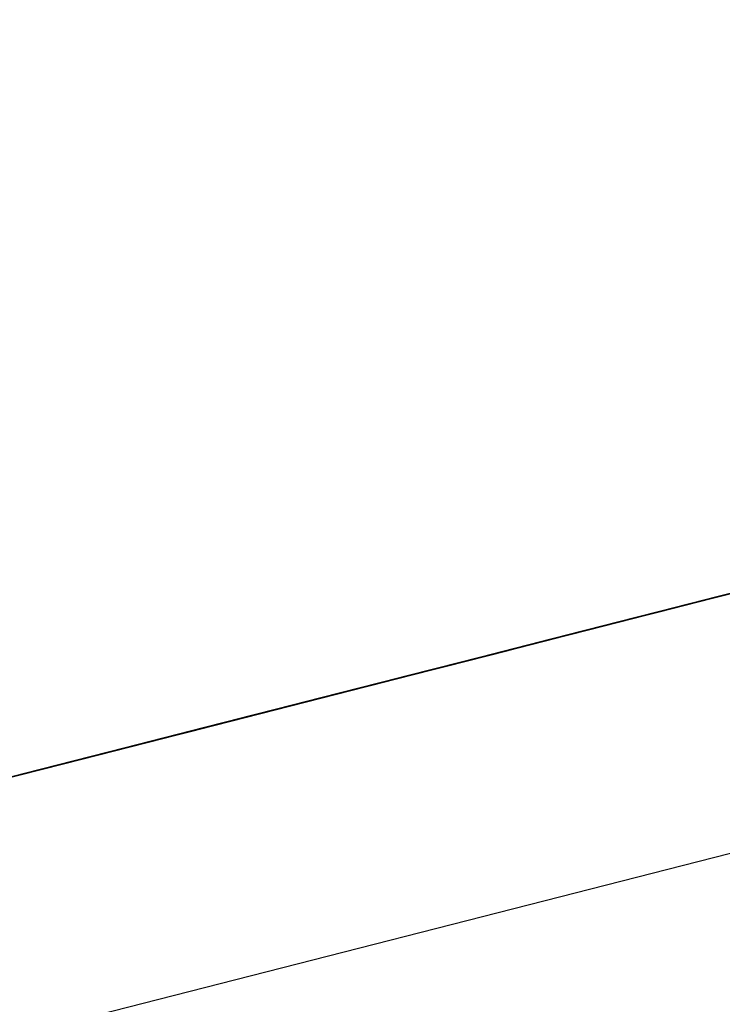
# Model space of a CAD drawing. Units: inches. Extents: x -257 to 41, y -63 to 178.
# Drawn here: x -162 to -162, y -13 to -13 of the extents above; entities that cross this region are included whole.
import ezdxf

# ---------------------------------------------------------------- set-up
doc = ezdxf.new("R2010")
doc.units = ezdxf.units.IN
doc.header["$MEASUREMENT"] = 0
doc.layers.add('TFR-TRI', color=7, linetype='CONTINUOUS')

msp = doc.modelspace()

# ---------------------------------------------------------------- linework, layer by layer
at = {"layer": 'TFR-TRI', "color": 30, "linetype": 'Continuous'}
msp.add_line((-162.951778, -12.732871), (-160.645489, -12.144149), dxfattribs=at)
at = {"layer": 'TFR-TRI', "color": 7, "linetype": 'Continuous'}
for p, q in [((-162.201817, -12.529563), (-162.244572, -12.540481)), ((-162.2467, -12.541022), (-162.205479, -12.530501)), ((-162.247623, -12.541259), (-162.206402, -12.53073)), ((-162.209118, -12.531425), (-162.251438, -12.542228)), ((-162.20853, -12.53128), (-162.251286, -12.54219)), ((-162.248684, -12.541526), (-162.209118, -12.531425)), ((-162.249599, -12.541762), (-162.210964, -12.531898)), ((-162.251438, -12.542228), (-162.21188, -12.532134)), ((-162.21188, -12.532134), (-162.248684, -12.541526)), ((-162.213718, -12.532599), (-162.251438, -12.542228)), ((-162.249599, -12.541762), (-162.213718, -12.532599)), ((-162.248684, -12.541526), (-162.213718, -12.532599)), ((-162.213718, -12.532599), (-162.247761, -12.541289)), ((-162.213718, -12.532599), (-162.247761, -12.541289)), ((-162.247761, -12.541289), (-162.213718, -12.532599)), ((-162.249599, -12.541762), (-162.215557, -12.533072)), ((-162.215557, -12.533072), (-162.248684, -12.541526)), ((-162.215557, -12.533072), (-162.248684, -12.541526)), ((-162.248684, -12.541526), (-162.215557, -12.533072)), ((-162.223194, -12.535018), (-162.281208, -12.549834)), ((-162.22472, -12.535407), (-162.279682, -12.549438)), ((-162.278156, -12.549048), (-162.22472, -12.535407)), ((-162.22472, -12.535407), (-162.250675, -12.542037)), ((-162.226742, -12.535926), (-162.269062, -12.546729)), ((-162.2663, -12.546027), (-162.226742, -12.535926)), ((-162.269062, -12.546729), (-162.229504, -12.536628)), ((-162.229504, -12.536628), (-162.2663, -12.546027)), ((-162.229908, -12.536735), (-162.242123, -12.539855)), ((-162.231197, -12.537063), (-162.273518, -12.547866)), ((-162.270763, -12.547164), (-162.231197, -12.537063)), ((-162.231342, -12.537101), (-162.269062, -12.546729)), ((-162.2663, -12.546027), (-162.231342, -12.537101)), ((-162.231342, -12.537101), (-162.265385, -12.545791)), ((-162.231342, -12.537101), (-162.265385, -12.545791)), ((-162.265385, -12.545791), (-162.231342, -12.537101)), ((-162.273518, -12.547866), (-162.233959, -12.537772)), ((-162.233959, -12.537772), (-162.270763, -12.547164)), ((-162.235798, -12.538238), (-162.273518, -12.547866)), ((-162.270763, -12.547164), (-162.235798, -12.538238)), ((-162.235798, -12.538238), (-162.26984, -12.546927)), ((-162.235798, -12.538238), (-162.26984, -12.546927)), ((-162.26984, -12.546927), (-162.235798, -12.538238)), ((-162.242611, -12.539977), (-162.238934, -12.539039)), ((-162.238934, -12.539039), (-162.242611, -12.539977)), ((-162.242611, -12.539977), (-162.238934, -12.539039)), ((-162.239391, -12.539153), (-162.242153, -12.539863)), ((-162.239391, -12.539153), (-162.242153, -12.539863)), ((-162.238934, -12.539039), (-162.241695, -12.539741)), ((-162.238934, -12.539039), (-162.241695, -12.539741)), ((-162.241695, -12.539741), (-162.238934, -12.539039)), ((-162.243992, -12.540328), (-162.240314, -12.53939)), ((-162.243534, -12.540214), (-162.239849, -12.539275)), ((-162.240772, -12.539512), (-162.243534, -12.540214)), ((-162.240314, -12.53939), (-162.243069, -12.540092)), ((-162.243069, -12.540092), (-162.240314, -12.53939)), ((-162.243069, -12.540092), (-162.24123, -12.539626)), ((-162.24123, -12.539626), (-162.243069, -12.540092)), ((-162.242611, -12.539977), (-162.240772, -12.539512)), ((-162.240772, -12.539512), (-162.242611, -12.539977)), ((-162.242611, -12.539977), (-162.240772, -12.539512)), ((-162.240772, -12.539512), (-162.242611, -12.539977)), ((-162.242153, -12.539863), (-162.240314, -12.53939)), ((-162.242153, -12.539863), (-162.240314, -12.53939)), ((-162.242153, -12.539863), (-162.285389, -12.550895)), ((-162.242153, -12.539863), (-162.285389, -12.550895)), ((-162.242153, -12.539863), (-162.285389, -12.550895)), ((-162.242123, -12.539855), (-162.2467, -12.541022)), ((-162.242611, -12.539977), (-162.246296, -12.540915)), ((-162.241695, -12.539741), (-162.245373, -12.540679)), ((-162.245373, -12.540679), (-162.242611, -12.539977)), ((-162.241695, -12.539741), (-162.24445, -12.54045)), ((-162.24445, -12.54045), (-162.242611, -12.539977)), ((-162.24445, -12.54045), (-162.242611, -12.539977)), ((-162.242611, -12.539977), (-162.24445, -12.54045)), ((-162.242153, -12.539863), (-162.243992, -12.540328)), ((-162.242153, -12.539863), (-162.243992, -12.540328)), ((-162.243992, -12.540328), (-162.242153, -12.539863)), ((-162.243534, -12.540214), (-162.241695, -12.539741)), ((-162.243534, -12.540214), (-162.242611, -12.539977)), ((-162.242611, -12.539977), (-162.243534, -12.540214)), ((-162.243069, -12.540092), (-162.242153, -12.539863)), ((-162.244572, -12.540481), (-162.259838, -12.544372)), ((-162.246296, -12.540915), (-162.243534, -12.540214)), ((-162.246296, -12.540915), (-162.243534, -12.540214)), ((-162.243534, -12.540214), (-162.246296, -12.540915)), ((-162.246296, -12.540915), (-162.24445, -12.54045)), ((-162.24445, -12.54045), (-162.246296, -12.540915)), ((-162.245831, -12.540801), (-162.243069, -12.540092)), ((-162.245831, -12.540801), (-162.243992, -12.540328)), ((-162.243992, -12.540328), (-162.245831, -12.540801)), ((-162.243992, -12.540328), (-162.245831, -12.540801)), ((-162.245373, -12.540679), (-162.24445, -12.54045)), ((-162.24445, -12.54045), (-162.245373, -12.540679)), ((-162.245373, -12.540679), (-162.24445, -12.54045)), ((-162.24445, -12.54045), (-162.245373, -12.540679)), ((-162.245144, -12.540626), (-162.244221, -12.540389)), ((-162.244221, -12.540389), (-162.245144, -12.540626)), ((-162.244915, -12.540565), (-162.243069, -12.540092)), ((-162.243069, -12.540092), (-162.244915, -12.540565)), ((-162.244915, -12.540565), (-162.243069, -12.540092)), ((-162.243992, -12.540328), (-162.244915, -12.540565)), ((-162.244915, -12.540565), (-162.243992, -12.540328)), ((-162.24445, -12.54045), (-162.243534, -12.540214)), ((-162.243534, -12.540214), (-162.24445, -12.54045)), ((-162.243069, -12.540092), (-162.243992, -12.540328)), ((-162.249973, -12.541854), (-162.246296, -12.540915)), ((-162.246296, -12.540915), (-162.24905, -12.541625)), ((-162.248135, -12.541389), (-162.245373, -12.540679)), ((-162.245373, -12.540679), (-162.248135, -12.541389)), ((-162.248135, -12.541389), (-162.246296, -12.540915)), ((-162.246296, -12.540915), (-162.248135, -12.541389)), ((-162.248135, -12.541389), (-162.246296, -12.540915)), ((-162.246296, -12.540915), (-162.248135, -12.541389)), ((-162.244915, -12.540565), (-162.247669, -12.541266)), ((-162.247669, -12.541266), (-162.245831, -12.540801)), ((-162.245831, -12.540801), (-162.247669, -12.541266)), ((-162.247669, -12.541266), (-162.245831, -12.540801)), ((-162.247669, -12.541266), (-162.245831, -12.540801)), ((-162.247211, -12.541152), (-162.245373, -12.540679)), ((-162.245373, -12.540679), (-162.247211, -12.541152)), ((-162.247211, -12.541152), (-162.246296, -12.540915)), ((-162.246296, -12.540915), (-162.247211, -12.541152)), ((-162.246983, -12.541091), (-162.246059, -12.540862)), ((-162.246059, -12.540862), (-162.246983, -12.541091)), ((-162.246754, -12.541038), (-162.244915, -12.540565)), ((-162.245831, -12.540801), (-162.246754, -12.541038)), ((-162.246296, -12.540915), (-162.245373, -12.540679)), ((-162.245373, -12.540679), (-162.246296, -12.540915)), ((-162.246059, -12.540862), (-162.245144, -12.540626)), ((-162.245144, -12.540626), (-162.246059, -12.540862)), ((-162.245831, -12.540801), (-162.244915, -12.540565)), ((-162.244915, -12.540565), (-162.245831, -12.540801)), ((-162.245831, -12.540801), (-162.244915, -12.540565)), ((-162.256786, -12.543593), (-162.247623, -12.541259)), ((-162.251286, -12.54219), (-162.2467, -12.541022)), ((-162.249973, -12.541854), (-162.248135, -12.541389)), ((-162.248135, -12.541389), (-162.249973, -12.541854)), ((-162.249973, -12.541854), (-162.248135, -12.541389)), ((-162.248135, -12.541389), (-162.249973, -12.541854)), ((-162.247906, -12.541327), (-162.249744, -12.5418)), ((-162.249516, -12.541739), (-162.247669, -12.541266)), ((-162.249516, -12.541739), (-162.247669, -12.541266)), ((-162.249142, -12.541648), (-162.248219, -12.541411)), ((-162.248219, -12.541411), (-162.249142, -12.541648)), ((-162.24905, -12.541625), (-162.248135, -12.541389)), ((-162.248135, -12.541389), (-162.24905, -12.541625)), ((-162.24905, -12.541625), (-162.248135, -12.541389)), ((-162.248135, -12.541389), (-162.24905, -12.541625)), ((-162.248821, -12.541564), (-162.246983, -12.541091)), ((-162.248821, -12.541564), (-162.247906, -12.541327)), ((-162.247906, -12.541327), (-162.248821, -12.541564)), ((-162.248592, -12.541503), (-162.247669, -12.541266)), ((-162.247669, -12.541266), (-162.248592, -12.541503)), ((-162.248592, -12.541503), (-162.247669, -12.541266)), ((-162.247669, -12.541266), (-162.248592, -12.541503)), ((-162.247669, -12.541266), (-162.248592, -12.541503)), ((-162.248135, -12.541389), (-162.247211, -12.541152)), ((-162.247211, -12.541152), (-162.248135, -12.541389)), ((-162.248135, -12.541389), (-162.247211, -12.541152)), ((-162.247211, -12.541152), (-162.248135, -12.541389)), ((-162.246983, -12.541091), (-162.247906, -12.541327)), ((-162.247906, -12.541327), (-162.246983, -12.541091)), ((-162.246983, -12.541091), (-162.247906, -12.541327)), ((-162.247669, -12.541266), (-162.246754, -12.541038)), ((-162.246754, -12.541038), (-162.247669, -12.541266)), ((-162.247669, -12.541266), (-162.246754, -12.541038)), ((-162.24905, -12.541625), (-162.251812, -12.542327)), ((-162.251812, -12.542327), (-162.249973, -12.541854)), ((-162.251812, -12.542327), (-162.249973, -12.541854)), ((-162.249973, -12.541854), (-162.251812, -12.542327)), ((-162.251583, -12.542266), (-162.249744, -12.5418)), ((-162.249744, -12.5418), (-162.251583, -12.542266)), ((-162.251354, -12.542212), (-162.249516, -12.541739)), ((-162.25098, -12.542113), (-162.250057, -12.541877)), ((-162.250057, -12.541877), (-162.25098, -12.542113)), ((-162.250889, -12.54209), (-162.24905, -12.541625)), ((-162.24905, -12.541625), (-162.250889, -12.54209)), ((-162.250889, -12.54209), (-162.249973, -12.541854)), ((-162.249973, -12.541854), (-162.250889, -12.54209)), ((-162.250889, -12.54209), (-162.249973, -12.541854)), ((-162.249973, -12.541854), (-162.250889, -12.54209)), ((-162.25066, -12.542029), (-162.249744, -12.5418)), ((-162.249744, -12.5418), (-162.25066, -12.542029)), ((-162.25066, -12.542029), (-162.249744, -12.5418)), ((-162.249744, -12.5418), (-162.25066, -12.542029)), ((-162.250431, -12.541976), (-162.248592, -12.541503)), ((-162.250431, -12.541976), (-162.248592, -12.541503)), ((-162.248592, -12.541503), (-162.250431, -12.541976)), ((-162.249516, -12.541739), (-162.250431, -12.541976)), ((-162.249516, -12.541739), (-162.250431, -12.541976)), ((-162.249516, -12.541739), (-162.250431, -12.541976)), ((-162.250431, -12.541976), (-162.249516, -12.541739)), ((-162.250057, -12.541877), (-162.249142, -12.541648)), ((-162.249142, -12.541648), (-162.250057, -12.541877)), ((-162.249973, -12.541854), (-162.24905, -12.541625)), ((-162.24905, -12.541625), (-162.249973, -12.541854)), ((-162.249744, -12.5418), (-162.248821, -12.541564)), ((-162.249744, -12.5418), (-162.248821, -12.541564)), ((-162.248821, -12.541564), (-162.249744, -12.5418)), ((-162.248592, -12.541503), (-162.249516, -12.541739)), ((-162.248592, -12.541503), (-162.249516, -12.541739)), ((-162.25108, -12.542136), (-162.273159, -12.547774)), ((-162.273159, -12.547774), (-162.25108, -12.542136)), ((-162.254108, -12.542914), (-162.251354, -12.542212)), ((-162.250675, -12.542037), (-162.253727, -12.542815)), ((-162.253651, -12.542792), (-162.251812, -12.542327)), ((-162.251812, -12.542327), (-162.253651, -12.542792)), ((-162.253422, -12.542739), (-162.251583, -12.542266)), ((-162.251583, -12.542266), (-162.253422, -12.542739)), ((-162.253422, -12.542739), (-162.251583, -12.542266)), ((-162.253422, -12.542739), (-162.251583, -12.542266)), ((-162.250431, -12.541976), (-162.253193, -12.542678)), ((-162.251354, -12.542212), (-162.253193, -12.542678)), ((-162.253193, -12.542678), (-162.251354, -12.542212)), ((-162.253193, -12.542678), (-162.251354, -12.542212)), ((-162.252819, -12.542586), (-162.25098, -12.542113)), ((-162.252735, -12.542563), (-162.251812, -12.542327)), ((-162.251812, -12.542327), (-162.252735, -12.542563)), ((-162.252735, -12.542563), (-162.251812, -12.542327)), ((-162.251812, -12.542327), (-162.252735, -12.542563)), ((-162.252735, -12.542563), (-162.251812, -12.542327)), ((-162.251812, -12.542327), (-162.252735, -12.542563)), ((-162.25066, -12.542029), (-162.252499, -12.542502)), ((-162.251583, -12.542266), (-162.252499, -12.542502)), ((-162.25227, -12.542441), (-162.250431, -12.541976)), ((-162.25227, -12.542441), (-162.251354, -12.542212)), ((-162.251354, -12.542212), (-162.25227, -12.542441)), ((-162.25098, -12.542113), (-162.251904, -12.54235)), ((-162.251904, -12.54235), (-162.25098, -12.542113)), ((-162.25098, -12.542113), (-162.251904, -12.54235)), ((-162.251812, -12.542327), (-162.250889, -12.54209)), ((-162.250889, -12.54209), (-162.251812, -12.542327)), ((-162.251812, -12.542327), (-162.250889, -12.54209)), ((-162.250889, -12.54209), (-162.251812, -12.542327)), ((-162.251583, -12.542266), (-162.25066, -12.542029)), ((-162.251583, -12.542266), (-162.25066, -12.542029)), ((-162.25066, -12.542029), (-162.251583, -12.542266)), ((-162.250431, -12.541976), (-162.251354, -12.542212)), ((-162.251354, -12.542212), (-162.250431, -12.541976)), ((-162.250431, -12.541976), (-162.251354, -12.542212)), ((-162.251354, -12.542212), (-162.250431, -12.541976)), ((-162.270603, -12.547126), (-162.253124, -12.542663)), ((-162.253193, -12.542678), (-162.255955, -12.54338)), ((-162.25526, -12.543204), (-162.253422, -12.542739)), ((-162.253422, -12.542739), (-162.25526, -12.543204)), ((-162.25526, -12.543204), (-162.253422, -12.542739)), ((-162.253422, -12.542739), (-162.25526, -12.543204)), ((-162.255032, -12.543151), (-162.25227, -12.542441)), ((-162.253193, -12.542678), (-162.255032, -12.543151)), ((-162.255032, -12.543151), (-162.253193, -12.542678)), ((-162.255032, -12.543151), (-162.253193, -12.542678)), ((-162.254574, -12.543029), (-162.252735, -12.542563)), ((-162.252735, -12.542563), (-162.254574, -12.543029)), ((-162.254345, -12.542975), (-162.253422, -12.542739)), ((-162.253422, -12.542739), (-162.254345, -12.542975)), ((-162.25227, -12.542441), (-162.254108, -12.542914)), ((-162.254108, -12.542914), (-162.253193, -12.542678)), ((-162.253193, -12.542678), (-162.254108, -12.542914)), ((-162.251904, -12.54235), (-162.253742, -12.542815)), ((-162.253742, -12.542815), (-162.252819, -12.542586)), ((-162.253742, -12.542815), (-162.252819, -12.542586)), ((-162.252819, -12.542586), (-162.253742, -12.542815)), ((-162.253651, -12.542792), (-162.252735, -12.542563)), ((-162.252735, -12.542563), (-162.253651, -12.542792)), ((-162.253651, -12.542792), (-162.252735, -12.542563)), ((-162.252735, -12.542563), (-162.253651, -12.542792)), ((-162.252499, -12.542502), (-162.253422, -12.542739)), ((-162.252499, -12.542502), (-162.253422, -12.542739)), ((-162.253193, -12.542678), (-162.25227, -12.542441)), ((-162.253193, -12.542678), (-162.25227, -12.542441)), ((-162.25227, -12.542441), (-162.253193, -12.542678)), ((-162.252819, -12.542586), (-162.251904, -12.54235)), ((-162.251904, -12.54235), (-162.252819, -12.542586)), ((-162.279682, -12.549438), (-162.253727, -12.542815)), ((-162.253834, -12.542846), (-162.273159, -12.547774)), ((-162.273159, -12.547774), (-162.253834, -12.542846)), ((-162.25526, -12.543204), (-162.258945, -12.544143)), ((-162.258709, -12.544089), (-162.255032, -12.543151)), ((-162.255032, -12.543151), (-162.258709, -12.544089)), ((-162.258022, -12.543914), (-162.25526, -12.543204)), ((-162.257793, -12.543853), (-162.254108, -12.542914)), ((-162.257793, -12.543853), (-162.255032, -12.543151)), ((-162.257099, -12.543677), (-162.25526, -12.543204)), ((-162.25526, -12.543204), (-162.257099, -12.543677)), ((-162.257099, -12.543677), (-162.25526, -12.543204)), ((-162.25526, -12.543204), (-162.257099, -12.543677)), ((-162.254108, -12.542914), (-162.25687, -12.543616)), ((-162.25687, -12.543616), (-162.255032, -12.543151)), ((-162.255032, -12.543151), (-162.25687, -12.543616)), ((-162.256504, -12.543525), (-162.254658, -12.543052)), ((-162.255955, -12.54338), (-162.255032, -12.543151)), ((-162.255581, -12.543288), (-162.253742, -12.542815)), ((-162.253742, -12.542815), (-162.255581, -12.543288)), ((-162.254658, -12.543052), (-162.255581, -12.543288)), ((-162.255581, -12.543288), (-162.254658, -12.543052)), ((-162.254658, -12.543052), (-162.255581, -12.543288)), ((-162.255489, -12.543265), (-162.253651, -12.542792)), ((-162.253651, -12.542792), (-162.255489, -12.543265)), ((-162.255489, -12.543265), (-162.254574, -12.543029)), ((-162.254574, -12.543029), (-162.255489, -12.543265)), ((-162.255489, -12.543265), (-162.254574, -12.543029)), ((-162.254574, -12.543029), (-162.255489, -12.543265)), ((-162.25526, -12.543204), (-162.254345, -12.542975)), ((-162.254345, -12.542975), (-162.25526, -12.543204)), ((-162.255032, -12.543151), (-162.254108, -12.542914)), ((-162.254108, -12.542914), (-162.255032, -12.543151)), ((-162.254658, -12.543052), (-162.253742, -12.542815)), ((-162.253742, -12.542815), (-162.254658, -12.543052)), ((-162.254658, -12.543052), (-162.253742, -12.542815)), ((-162.253742, -12.542815), (-162.254658, -12.543052)), ((-162.254574, -12.543029), (-162.253651, -12.542792)), ((-162.253651, -12.542792), (-162.254574, -12.543029)), ((-162.298008, -12.554114), (-162.256786, -12.543593)), ((-162.255886, -12.543365), (-162.273365, -12.547828)), ((-162.25568, -12.543311), (-162.273159, -12.547774)), ((-162.273159, -12.547774), (-162.25568, -12.543311)), ((-162.259861, -12.544379), (-162.257099, -12.543677)), ((-162.257099, -12.543677), (-162.259861, -12.544379)), ((-162.259632, -12.544326), (-162.25687, -12.543616)), ((-162.25687, -12.543616), (-162.259632, -12.544326)), ((-162.258945, -12.544143), (-162.257099, -12.543677)), ((-162.257099, -12.543677), (-162.258945, -12.544143)), ((-162.255955, -12.54338), (-162.258709, -12.544089)), ((-162.258709, -12.544089), (-162.255955, -12.54338)), ((-162.25687, -12.543616), (-162.258709, -12.544089)), ((-162.258251, -12.543967), (-162.256413, -12.543502)), ((-162.256413, -12.543502), (-162.258251, -12.543967)), ((-162.25742, -12.543761), (-162.255581, -12.543288)), ((-162.255581, -12.543288), (-162.25742, -12.543761)), ((-162.255581, -12.543288), (-162.25742, -12.543761)), ((-162.25742, -12.543761), (-162.255581, -12.543288)), ((-162.25742, -12.543761), (-162.256504, -12.543525)), ((-162.256504, -12.543525), (-162.25742, -12.543761)), ((-162.257336, -12.543738), (-162.256413, -12.543502)), ((-162.256413, -12.543502), (-162.257336, -12.543738)), ((-162.255581, -12.543288), (-162.256504, -12.543525)), ((-162.256413, -12.543502), (-162.255489, -12.543265)), ((-162.255489, -12.543265), (-162.256413, -12.543502)), ((-162.256413, -12.543502), (-162.255489, -12.543265)), ((-162.255489, -12.543265), (-162.256413, -12.543502)), ((-162.275204, -12.548301), (-162.258648, -12.544074)), ((-162.262394, -12.545028), (-162.258709, -12.544089)), ((-162.258709, -12.544089), (-162.262394, -12.545028)), ((-162.258709, -12.544089), (-162.262394, -12.545028)), ((-162.2617, -12.544852), (-162.258022, -12.543914)), ((-162.261471, -12.544791), (-162.257793, -12.543853)), ((-162.258709, -12.544089), (-162.261471, -12.544791)), ((-162.260555, -12.544555), (-162.257793, -12.543853)), ((-162.260555, -12.544555), (-162.258709, -12.544089)), ((-162.259258, -12.544227), (-162.25742, -12.543761)), ((-162.25742, -12.543761), (-162.259258, -12.544227)), ((-162.259258, -12.544227), (-162.25742, -12.543761)), ((-162.25742, -12.543761), (-162.259258, -12.544227)), ((-162.259258, -12.544227), (-162.258343, -12.54399)), ((-162.258343, -12.54399), (-162.259258, -12.544227)), ((-162.259174, -12.544204), (-162.258251, -12.543967)), ((-162.258251, -12.543967), (-162.259174, -12.544204)), ((-162.259174, -12.544204), (-162.258251, -12.543967)), ((-162.258251, -12.543967), (-162.259174, -12.544204)), ((-162.258343, -12.54399), (-162.25742, -12.543761)), ((-162.25742, -12.543761), (-162.258343, -12.54399)), ((-162.258251, -12.543967), (-162.257336, -12.543738)), ((-162.257336, -12.543738), (-162.258251, -12.543967)), ((-162.259838, -12.544372), (-162.302586, -12.555289)), ((-162.264233, -12.545493), (-162.260555, -12.544555)), ((-162.263309, -12.545264), (-162.259632, -12.544326)), ((-162.259632, -12.544326), (-162.263309, -12.545264)), ((-162.263309, -12.545264), (-162.260555, -12.544555)), ((-162.259258, -12.544227), (-162.262943, -12.545165)), ((-162.262623, -12.545089), (-162.259861, -12.544379)), ((-162.259861, -12.544379), (-162.262623, -12.545089)), ((-162.26202, -12.544929), (-162.259258, -12.544227)), ((-162.258945, -12.544143), (-162.2617, -12.544852)), ((-162.258945, -12.544143), (-162.2617, -12.544852)), ((-162.261097, -12.5447), (-162.259258, -12.544227)), ((-162.259258, -12.544227), (-162.261097, -12.5447)), ((-162.261097, -12.5447), (-162.259258, -12.544227)), ((-162.259258, -12.544227), (-162.261097, -12.5447)), ((-162.261013, -12.544677), (-162.26009, -12.54444)), ((-162.26009, -12.54444), (-162.261013, -12.544677)), ((-162.261013, -12.544677), (-162.26009, -12.54444)), ((-162.26009, -12.54444), (-162.261013, -12.544677)), ((-162.260784, -12.544616), (-162.258945, -12.544143)), ((-162.26009, -12.54444), (-162.259174, -12.544204)), ((-162.259174, -12.544204), (-162.26009, -12.54444)), ((-162.26009, -12.54444), (-162.259174, -12.544204)), ((-162.259174, -12.544204), (-162.26009, -12.54444)), ((-162.262394, -12.545028), (-162.27895, -12.549254)), ((-162.278797, -12.549216), (-162.261318, -12.544753)), ((-162.266994, -12.546203), (-162.262394, -12.545028)), ((-162.265697, -12.545875), (-162.26202, -12.544929)), ((-162.265385, -12.545791), (-162.2617, -12.544852)), ((-162.2617, -12.544852), (-162.265385, -12.545791)), ((-162.265156, -12.54573), (-162.261471, -12.544791)), ((-162.262394, -12.545028), (-162.265156, -12.54573)), ((-162.261471, -12.544791), (-162.264233, -12.545493)), ((-162.263859, -12.545402), (-162.261097, -12.5447)), ((-162.261097, -12.5447), (-162.263859, -12.545402)), ((-162.261929, -12.544906), (-162.263775, -12.545379)), ((-162.263538, -12.545318), (-162.260784, -12.544616)), ((-162.2617, -12.544852), (-162.263538, -12.545318)), ((-162.262943, -12.545165), (-162.261097, -12.5447)), ((-162.261097, -12.5447), (-162.262943, -12.545165)), ((-162.262852, -12.545142), (-162.261013, -12.544677)), ((-162.262852, -12.545142), (-162.261929, -12.544906)), ((-162.261929, -12.544906), (-162.262852, -12.545142)), ((-162.261013, -12.544677), (-162.261929, -12.544906)), ((-162.261929, -12.544906), (-162.261013, -12.544677)), ((-162.261013, -12.544677), (-162.261929, -12.544906)), ((-162.264088, -12.545463), (-162.289852, -12.552039)), ((-162.264072, -12.545455), (-162.281559, -12.549918)), ((-162.279873, -12.549491), (-162.263309, -12.545264)), ((-162.263309, -12.545264), (-162.26791, -12.546439)), ((-162.26685, -12.546165), (-162.264088, -12.545463)), ((-162.266621, -12.546103), (-162.263859, -12.545402)), ((-162.263859, -12.545402), (-162.266621, -12.546103)), ((-162.2663, -12.546027), (-162.262623, -12.545089)), ((-162.262623, -12.545089), (-162.2663, -12.546027)), ((-162.2663, -12.546027), (-162.263538, -12.545318)), ((-162.263538, -12.545318), (-162.2663, -12.546027)), ((-162.266071, -12.545966), (-162.263309, -12.545264)), ((-162.262943, -12.545165), (-162.265697, -12.545875)), ((-162.262943, -12.545165), (-162.265697, -12.545875)), ((-162.265614, -12.545852), (-162.263775, -12.545379)), ((-162.263775, -12.545379), (-162.265614, -12.545852)), ((-162.264782, -12.545638), (-162.262943, -12.545165)), ((-162.26469, -12.545615), (-162.263775, -12.545379)), ((-162.263775, -12.545379), (-162.26469, -12.545615)), ((-162.26469, -12.545615), (-162.263775, -12.545379)), ((-162.263775, -12.545379), (-162.26469, -12.545615)), ((-162.263775, -12.545379), (-162.262852, -12.545142)), ((-162.263775, -12.545379), (-162.262852, -12.545142)), ((-162.262852, -12.545142), (-162.263775, -12.545379)), ((-162.264233, -12.545493), (-162.280788, -12.549727)), ((-162.269382, -12.546813), (-162.265697, -12.545875)), ((-162.265697, -12.545875), (-162.269382, -12.546813)), ((-162.269062, -12.546729), (-162.265385, -12.545791)), ((-162.265385, -12.545791), (-162.269062, -12.546729)), ((-162.265156, -12.54573), (-162.268833, -12.546668)), ((-162.268833, -12.546668), (-162.265156, -12.54573)), ((-162.26791, -12.546439), (-162.264233, -12.545493)), ((-162.267544, -12.54634), (-162.264782, -12.545638)), ((-162.265697, -12.545875), (-162.267544, -12.54634)), ((-162.267452, -12.546317), (-162.265614, -12.545852)), ((-162.265614, -12.545852), (-162.267452, -12.546317)), ((-162.265614, -12.545852), (-162.267452, -12.546317)), ((-162.267452, -12.546317), (-162.265614, -12.545852)), ((-162.266529, -12.546081), (-162.26469, -12.545615)), ((-162.265614, -12.545852), (-162.266529, -12.546081)), ((-162.26469, -12.545615), (-162.265614, -12.545852)), ((-162.265614, -12.545852), (-162.26469, -12.545615)), ((-162.26469, -12.545615), (-162.265614, -12.545852)), ((-162.291691, -12.552505), (-162.26685, -12.546165)), ((-162.283398, -12.550391), (-162.266834, -12.546165)), ((-162.271595, -12.547378), (-162.266994, -12.546203)), ((-162.270298, -12.547042), (-162.266621, -12.546103)), ((-162.266621, -12.546103), (-162.270298, -12.547042)), ((-162.270298, -12.547042), (-162.267544, -12.54634)), ((-162.267544, -12.54634), (-162.270298, -12.547042)), ((-162.269291, -12.54679), (-162.267452, -12.546317)), ((-162.267452, -12.546317), (-162.269291, -12.54679)), ((-162.269291, -12.54679), (-162.267452, -12.546317)), ((-162.267452, -12.546317), (-162.269291, -12.54679)), ((-162.269062, -12.546729), (-162.2663, -12.546027)), ((-162.2663, -12.546027), (-162.269062, -12.546729)), ((-162.269062, -12.546729), (-162.2663, -12.546027)), ((-162.2663, -12.546027), (-162.269062, -12.546729)), ((-162.268833, -12.546668), (-162.266071, -12.545966)), ((-162.26685, -12.546165), (-162.268688, -12.546638)), ((-162.268375, -12.546554), (-162.267452, -12.546317)), ((-162.267452, -12.546317), (-162.268375, -12.546554)), ((-162.267452, -12.546317), (-162.266529, -12.546081)), ((-162.266529, -12.546081), (-162.267452, -12.546317)), ((-162.277889, -12.54898), (-162.268688, -12.546638)), ((-162.273663, -12.547904), (-162.269062, -12.546729)), ((-162.27306, -12.547751), (-162.269382, -12.546813)), ((-162.269382, -12.546813), (-162.27306, -12.547751)), ((-162.269291, -12.54679), (-162.272968, -12.547729)), ((-162.269062, -12.546729), (-162.272739, -12.547668)), ((-162.272739, -12.547668), (-162.269062, -12.546729)), ((-162.269062, -12.546729), (-162.272739, -12.547668)), ((-162.272739, -12.547668), (-162.269062, -12.546729)), ((-162.272511, -12.547606), (-162.268833, -12.546668)), ((-162.268833, -12.546668), (-162.272511, -12.547606)), ((-162.272511, -12.547606), (-162.268833, -12.546668)), ((-162.272053, -12.547492), (-162.269291, -12.54679)), ((-162.269062, -12.546729), (-162.271824, -12.547431)), ((-162.26791, -12.546439), (-162.271595, -12.547378)), ((-162.271595, -12.547378), (-162.26791, -12.546439)), ((-162.27113, -12.547256), (-162.269291, -12.54679)), ((-162.269291, -12.54679), (-162.27113, -12.547256)), ((-162.27113, -12.547256), (-162.269291, -12.54679)), ((-162.269291, -12.54679), (-162.27113, -12.547256)), ((-162.269291, -12.54679), (-162.268375, -12.546554)), ((-162.268375, -12.546554), (-162.269291, -12.54679)), ((-162.280727, -12.549705), (-162.270603, -12.547126)), ((-162.273891, -12.547965), (-162.27113, -12.547256)), ((-162.27113, -12.547256), (-162.273891, -12.547965)), ((-162.27306, -12.547751), (-162.270298, -12.547042)), ((-162.270298, -12.547042), (-162.27306, -12.547751)), ((-162.27306, -12.547751), (-162.270298, -12.547042)), ((-162.270298, -12.547042), (-162.27306, -12.547751)), ((-162.272968, -12.547729), (-162.27113, -12.547256)), ((-162.27113, -12.547256), (-162.272968, -12.547729)), ((-162.278118, -12.549041), (-162.272602, -12.547629)), ((-162.277111, -12.548781), (-162.271595, -12.547378)), ((-162.272739, -12.547668), (-162.276424, -12.548606)), ((-162.272739, -12.547668), (-162.276424, -12.548606)), ((-162.271595, -12.547378), (-162.276196, -12.548553)), ((-162.276196, -12.548553), (-162.271595, -12.547378)), ((-162.276196, -12.548553), (-162.272511, -12.547606)), ((-162.27573, -12.54843), (-162.272053, -12.547492)), ((-162.272968, -12.547729), (-162.27573, -12.54843)), ((-162.272968, -12.547729), (-162.27573, -12.54843)), ((-162.275501, -12.548377), (-162.272739, -12.547668)), ((-162.275501, -12.548377), (-162.272739, -12.547668)), ((-162.275272, -12.548316), (-162.272511, -12.547606)), ((-162.272511, -12.547606), (-162.275272, -12.548316)), ((-162.274815, -12.548194), (-162.272968, -12.547729)), ((-162.271824, -12.547431), (-162.274586, -12.548141)), ((-162.273365, -12.547828), (-162.278889, -12.549239)), ((-162.27766, -12.548926), (-162.27306, -12.547751)), ((-162.273159, -12.547774), (-162.276836, -12.548713)), ((-162.276836, -12.548713), (-162.273159, -12.547774)), ((-162.273159, -12.547774), (-162.276836, -12.548713)), ((-162.276836, -12.548713), (-162.273159, -12.547774)), ((-162.27306, -12.547751), (-162.276737, -12.54869)), ((-162.276737, -12.54869), (-162.27306, -12.547751)), ((-162.27306, -12.547751), (-162.276737, -12.54869)), ((-162.276737, -12.54869), (-162.27306, -12.547751)), ((-162.273159, -12.547774), (-162.275921, -12.548476)), ((-162.275921, -12.548476), (-162.273159, -12.547774)), ((-162.27306, -12.547751), (-162.275822, -12.548453))]:
    msp.add_line(p, q, dxfattribs=at)

doc.saveas('drawing.dxf')
